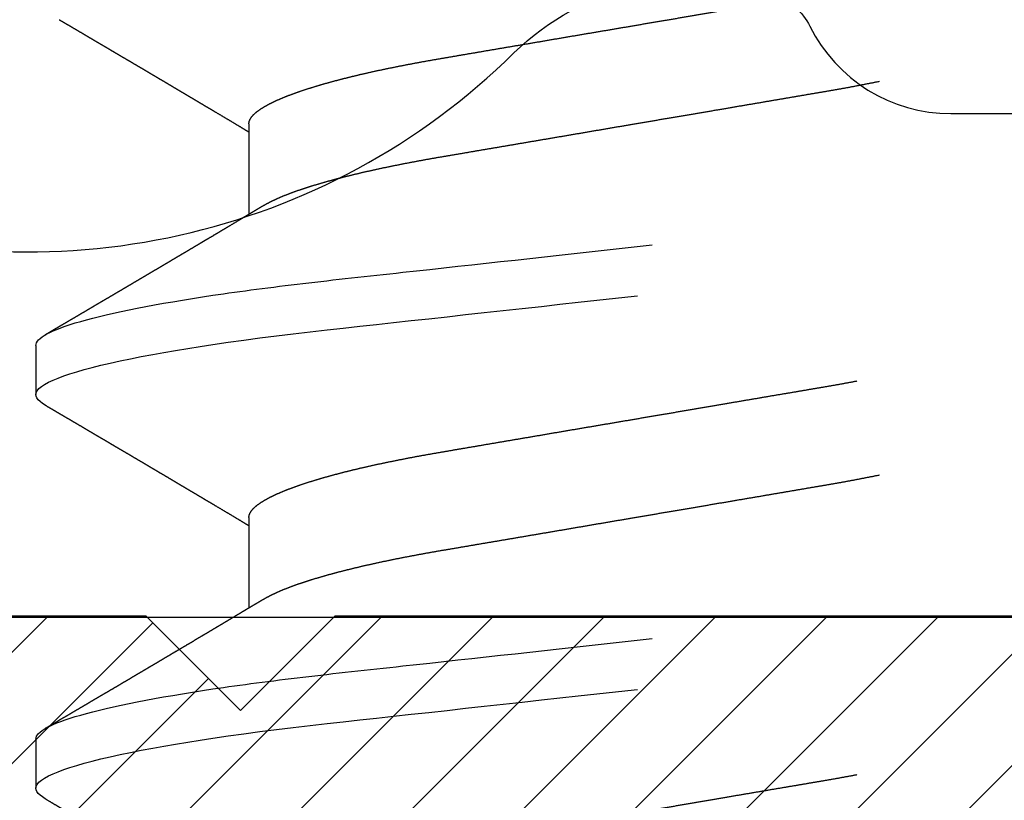
# Model space of a CAD drawing. Units: inches. Extents: x 0 to 228, y -11 to 43.
# Drawn here: x 4 to 4, y 11 to 11 of the extents above; entities that cross this region are included whole.
import ezdxf
from ezdxf import colors
from ezdxf.entities.mleader import LeaderData, LeaderLine
from ezdxf.math import Vec2, Vec3

# ---------------------------------------------------------------- set-up
doc = ezdxf.new("R2010")
doc.units = ezdxf.units.IN
doc.header["$LTSCALE"] = 0.5
doc.header["$MEASUREMENT"] = 0
doc.linetypes.add('HIDDEN2', pattern=[0.1875, 0.125, -0.0625])
for name, color, linetype in [('Arcadia-Hidden', 1, 'HIDDEN2'), ('Arcadia-Profile', 6, 'Continuous'), ('Arcadia-Shade', 8, 'Continuous'), ('Arcadia-Text', 3, 'Continuous'), ('Arcadia-Title', 1, 'Continuous')]:
    doc.layers.add(name, color=color, linetype=linetype)
doc.styles.get("Standard").update_dxf_attribs({"font": 'ARIALN.TTF'})

# ---------------------------------------------------------------- blocks, each defined once
blk = doc.blocks.new('TH476')
at = {"layer": 'Arcadia-Profile'}
blk.add_lwpolyline([(4.82972, 14.95942), (4.33479, 14.95942, 0.383284), (4.30993, 14.93708, -0.627408), (4.2421, 14.91283, 0.050397), (4.22486, 14.92668, -0.177444), (4.21453, 14.94044, 0.23902), (4.20829, 14.94698, 0.171573), (4.12162, 14.94698, 0.23902), (4.11538, 14.94044, -0.177444), (4.10506, 14.92668, 1.106144), (4.2421, 14.75601, -0.286771), (4.28349, 14.76521, -0.194605), (4.28911, 14.76024, 0.284485), (4.31149, 14.74638), (4.43094, 14.74638, -0.414214), (4.45594, 14.72138), (4.45594, 14.69138, -0.414214), (4.43094, 14.66638), (4.06241, 14.66638, -0.131729), (4.04991, 14.66974, -0.40276), (3.97684, 14.92277, 0.564436), (3.95472, 14.95942), (3.62095, 14.95942, 0.414214), (3.59595, 14.93442)], format="xyb", dxfattribs=at)
blk = doc.blocks.new('#10 PHMS')
for p, q in [((0.10547, 0.095), (0.09766, 0.095)), ((0.16797, 0.095), (0.16016, 0.095)), ((0.14062, 0.06117), (0.12627, 0.06117)), ((0.20312, 0.06117), (0.18877, 0.06117))]:
    blk.add_line(p, q)
at = {"flags": 128}
for points in [[(0.09599, 0.09352), (0.09627, 0.09396), (0.09656, 0.09434), (0.09684, 0.09463), (0.09712, 0.09484), (0.09739, 0.09496), (0.09766, 0.095), (0.09796, 0.09495), (0.09828, 0.09478), (0.0986, 0.09451), (0.09893, 0.09411), (0.09927, 0.09361), (0.09962, 0.09298), (0.09997, 0.09224), (0.10029, 0.09145), (0.10062, 0.09057), (0.10096, 0.08958), (0.10129, 0.0885), (0.10163, 0.08732), (0.10197, 0.08604), (0.10232, 0.08466), (0.10266, 0.08319), (0.103, 0.08163), (0.10335, 0.07999), (0.10369, 0.07825), (0.10403, 0.07644), (0.10435, 0.07465), (0.10467, 0.0728), (0.10498, 0.07088), (0.1053, 0.0689), (0.10561, 0.06687), (0.10596, 0.06445), (0.10631, 0.06196), (0.10665, 0.05941), (0.10698, 0.0568), (0.10731, 0.05415), (0.10763, 0.05145), (0.10794, 0.04871), (0.10822, 0.04617), (0.1085, 0.04357), (0.1088, 0.04091), (0.10909, 0.03819), (0.1094, 0.03541), (0.10971, 0.03258), (0.11002, 0.0297), (0.11035, 0.02677), (0.11067, 0.02381), (0.111, 0.0208), (0.11133, 0.01776), (0.11167, 0.0147), (0.11199, 0.01178), (0.11231, 0.00885), (0.11263, 0.00591), (0.11296, 0.00296), (0.11328, 0), (0.11366, -0.00342), (0.11403, -0.00683), (0.1144, -0.01023), (0.11477, -0.01361), (0.11514, -0.01697), (0.11551, -0.02029), (0.11587, -0.02357), (0.11619, -0.02654), (0.11651, -0.02947), (0.11683, -0.03236), (0.11714, -0.03519), (0.11745, -0.03798), (0.11774, -0.0407), (0.11804, -0.04337), (0.11832, -0.04597), (0.1186, -0.04852), (0.11889, -0.05103), (0.11918, -0.05351), (0.11948, -0.05595), (0.11976, -0.05822), (0.12005, -0.06045), (0.12035, -0.06264), (0.12065, -0.06478), (0.12096, -0.06687), (0.12131, -0.06922), (0.12168, -0.07149), (0.12204, -0.07368), (0.12241, -0.07578), (0.12278, -0.07779), (0.12316, -0.0797), (0.12353, -0.08151), (0.12388, -0.08307), (0.12422, -0.08455), (0.12456, -0.08593), (0.1249, -0.08722), (0.12524, -0.08841), (0.12558, -0.0895), (0.12591, -0.09049), (0.12624, -0.09139), (0.12657, -0.09218), (0.12689, -0.09288), (0.12721, -0.09347), (0.12752, -0.09396), (0.12781, -0.09434), (0.12809, -0.09463), (0.12837, -0.09484), (0.12864, -0.09496), (0.12891, -0.095), (0.12891, -0.095)], [(0.15849, 0.09352), (0.15877, 0.09396), (0.15906, 0.09434), (0.15934, 0.09463), (0.15962, 0.09484), (0.15989, 0.09496), (0.16016, 0.095), (0.16046, 0.09495), (0.16078, 0.09478), (0.1611, 0.09451), (0.16143, 0.09411), (0.16177, 0.09361), (0.16212, 0.09298), (0.16247, 0.09224), (0.16279, 0.09145), (0.16312, 0.09057), (0.16346, 0.08958), (0.16379, 0.0885), (0.16413, 0.08732), (0.16447, 0.08604), (0.16482, 0.08466), (0.16516, 0.08319), (0.1655, 0.08163), (0.16585, 0.07999), (0.16619, 0.07825), (0.16653, 0.07644), (0.16685, 0.07465), (0.16717, 0.0728), (0.16748, 0.07088), (0.1678, 0.0689), (0.16811, 0.06687), (0.16846, 0.06445), (0.16881, 0.06196), (0.16915, 0.05941), (0.16948, 0.0568), (0.16981, 0.05415), (0.17013, 0.05145), (0.17044, 0.04871), (0.17072, 0.04617), (0.171, 0.04357), (0.1713, 0.04091), (0.17159, 0.03819), (0.1719, 0.03541), (0.17221, 0.03258), (0.17252, 0.0297), (0.17285, 0.02677), (0.17317, 0.02381), (0.1735, 0.0208), (0.17383, 0.01776), (0.17417, 0.0147), (0.17449, 0.01178), (0.17481, 0.00885), (0.17513, 0.00591), (0.17546, 0.00296), (0.17578, 0), (0.17616, -0.00342), (0.17653, -0.00683), (0.1769, -0.01023), (0.17727, -0.01361), (0.17764, -0.01697), (0.17801, -0.02029), (0.17837, -0.02357), (0.17869, -0.02654), (0.17901, -0.02947), (0.17933, -0.03236), (0.17964, -0.03519), (0.17995, -0.03798), (0.18024, -0.0407), (0.18054, -0.04337), (0.18082, -0.04597), (0.1811, -0.04852), (0.18139, -0.05103), (0.18168, -0.05351), (0.18198, -0.05595), (0.18226, -0.05822), (0.18255, -0.06045), (0.18285, -0.06264), (0.18315, -0.06478), (0.18346, -0.06687), (0.18381, -0.06922), (0.18418, -0.07149), (0.18454, -0.07368), (0.18491, -0.07578), (0.18528, -0.07779), (0.18566, -0.0797), (0.18603, -0.08151), (0.18638, -0.08307), (0.18672, -0.08455), (0.18706, -0.08593), (0.1874, -0.08722), (0.18774, -0.08841), (0.18808, -0.0895), (0.18841, -0.09049), (0.18874, -0.09139), (0.18907, -0.09218), (0.18939, -0.09288), (0.18971, -0.09347), (0.19002, -0.09396), (0.19031, -0.09434), (0.19059, -0.09463), (0.19087, -0.09484), (0.19114, -0.09496), (0.19141, -0.095), (0.19141, -0.095)]]:
    blk.add_lwpolyline(points, dxfattribs=at)
for points, knots in [([(0.10547, 0.095), (0.1066, 0.095), (0.10791, 0.09269), (0.11066, 0.08306), (0.1121, 0.07575), (0.11408, 0.06243), (0.11471, 0.05761), (0.1159, 0.04756), (0.11645, 0.04234), (0.11831, 0.02542), (0.1197, 0.01273), (0.12249, -0.01273), (0.12388, -0.02542), (0.12574, -0.04234), (0.12629, -0.04756), (0.12747, -0.05761), (0.12811, -0.06243), (0.13009, -0.07575), (0.13152, -0.08306), (0.13428, -0.09269), (0.13559, -0.095), (0.13672, -0.095)], [0, 0, 0, 0, 0.125, 0.125, 0.25, 0.25, 0.3125, 0.3125, 0.375, 0.375, 0.5, 0.5, 0.625, 0.625, 0.6875, 0.6875, 0.75, 0.75, 0.875, 0.875, 1, 1, 1, 1]), ([(0.16797, 0.095), (0.1691, 0.095), (0.17041, 0.09269), (0.17316, 0.08306), (0.1746, 0.07575), (0.17658, 0.06243), (0.17721, 0.05761), (0.1784, 0.04756), (0.17895, 0.04234), (0.18081, 0.02542), (0.1822, 0.01273), (0.18499, -0.01273), (0.18638, -0.02542), (0.18824, -0.04234), (0.18879, -0.04756), (0.18997, -0.05761), (0.19061, -0.06243), (0.19259, -0.07575), (0.19402, -0.08306), (0.19678, -0.09269), (0.19809, -0.095), (0.19922, -0.095)], [0, 0, 0, 0, 0.125, 0.125, 0.25, 0.25, 0.3125, 0.3125, 0.375, 0.375, 0.5, 0.5, 0.625, 0.625, 0.6875, 0.6875, 0.75, 0.75, 0.875, 0.875, 1, 1, 1, 1]), ([(0.09599, 0.09352), (0.09579, 0.09317), (0.0954, 0.09252), (0.09485, 0.09159), (0.09437, 0.09076), (0.09395, 0.09004), (0.09359, 0.08944), (0.09331, 0.08896), (0.09311, 0.08861), (0.09296, 0.08837), (0.09285, 0.08818), (0.09273, 0.08798), (0.09258, 0.08772), (0.09238, 0.08737), (0.09213, 0.08695), (0.09185, 0.08647), (0.09125, 0.08545), (0.09064, 0.08441), (0.09003, 0.08338), (0.08974, 0.08289), (0.08948, 0.08244), (0.08924, 0.08204), (0.08904, 0.08169), (0.08884, 0.08136), (0.08861, 0.08097), (0.08833, 0.0805), (0.08801, 0.07995), (0.08766, 0.07936), (0.08731, 0.07876), (0.08695, 0.07816), (0.08657, 0.07752), (0.08618, 0.07686), (0.0858, 0.0762), (0.08545, 0.07561), (0.08512, 0.07507), (0.08479, 0.07451), (0.08444, 0.0739), (0.08405, 0.07326), (0.0837, 0.07266), (0.08337, 0.0721), (0.08304, 0.07156), (0.08269, 0.07096), (0.08235, 0.07039), (0.08204, 0.06987), (0.08179, 0.06945), (0.08158, 0.06909), (0.08139, 0.06877), (0.08121, 0.06846), (0.081, 0.06812), (0.08075, 0.0677), (0.08048, 0.06724), (0.0802, 0.06677), (0.07986, 0.0662), (0.07947, 0.06554), (0.07903, 0.06481), (0.07861, 0.0641), (0.07817, 0.06337), (0.07779, 0.06274), (0.07747, 0.06219), (0.07721, 0.06176), (0.07701, 0.06142), (0.07689, 0.06122), (0.07686, 0.06117)], [0, 0, 0, 0, 0.032056, 0.060793, 0.086214, 0.10832, 0.127114, 0.142598, 0.152038, 0.159618, 0.165336, 0.169514, 0.178235, 0.189083, 0.202057, 0.217157, 0.233348, 0.296984, 0.313223, 0.32875, 0.342605, 0.354783, 0.365284, 0.374835, 0.385905, 0.400998, 0.418436, 0.437065, 0.455691, 0.474316, 0.492938, 0.514878, 0.535482, 0.553687, 0.569495, 0.586095, 0.60528, 0.625775, 0.645765, 0.66114, 0.677653, 0.696114, 0.716521, 0.730978, 0.744079, 0.755364, 0.764833, 0.773621, 0.78366, 0.797138, 0.812032, 0.82662, 0.840679, 0.864893, 0.887613, 0.909033, 0.931069, 0.9549, 0.968381, 0.981805, 0.995184, 1, 1, 1, 1]), ([(0.12768, 0.05881), (0.12753, 0.05906), (0.12726, 0.05951), (0.12688, 0.06015), (0.12656, 0.06068), (0.12631, 0.0611), (0.12612, 0.06142), (0.12598, 0.06165), (0.12587, 0.06184), (0.12574, 0.06205), (0.12558, 0.06233), (0.12538, 0.06265), (0.12512, 0.0631), (0.12481, 0.06361), (0.12448, 0.06417), (0.12418, 0.06466), (0.12393, 0.06509), (0.12369, 0.06548), (0.12347, 0.06585), (0.12326, 0.0662), (0.12306, 0.06654), (0.12284, 0.06691), (0.12258, 0.06734), (0.12229, 0.06783), (0.12198, 0.06835), (0.12161, 0.06899), (0.12117, 0.06972), (0.12068, 0.07055), (0.12022, 0.07133), (0.11979, 0.07205), (0.11944, 0.07264), (0.11916, 0.07312), (0.11892, 0.07352), (0.11867, 0.07393), (0.11842, 0.07436), (0.11813, 0.07484), (0.11785, 0.07532), (0.11757, 0.07579), (0.1173, 0.07624), (0.11701, 0.07674), (0.11671, 0.07725), (0.11641, 0.07775), (0.11615, 0.0782), (0.11594, 0.07855), (0.11579, 0.07881), (0.11567, 0.07901), (0.11556, 0.07919), (0.11542, 0.07943), (0.11525, 0.07972), (0.11498, 0.08018), (0.11464, 0.08076), (0.11419, 0.08152), (0.11374, 0.08228), (0.11328, 0.08306), (0.11287, 0.08376), (0.11251, 0.08438), (0.11218, 0.08493), (0.1119, 0.08541), (0.11165, 0.08584), (0.11139, 0.08628), (0.11111, 0.08675), (0.1108, 0.08728), (0.11045, 0.08788), (0.11007, 0.08852), (0.10968, 0.08918), (0.10927, 0.08988), (0.10881, 0.09067), (0.1083, 0.09154), (0.10773, 0.0925), (0.10734, 0.09317), (0.10714, 0.09352)], [0, 0, 0, 0, 0.021377, 0.039724, 0.055036, 0.067311, 0.076544, 0.082735, 0.08708, 0.093119, 0.10099, 0.110692, 0.121482, 0.139381, 0.155398, 0.169531, 0.181778, 0.192576, 0.203677, 0.213779, 0.222919, 0.233185, 0.24579, 0.260451, 0.27551, 0.290701, 0.315282, 0.339361, 0.361913, 0.382833, 0.40151, 0.412839, 0.424412, 0.436265, 0.448398, 0.461832, 0.477562, 0.489576, 0.502654, 0.516796, 0.532003, 0.547217, 0.560024, 0.57033, 0.578131, 0.582265, 0.587377, 0.59415, 0.602583, 0.612677, 0.633516, 0.653116, 0.677658, 0.699929, 0.719927, 0.737767, 0.753609, 0.767454, 0.779299, 0.790869, 0.80501, 0.819891, 0.837102, 0.856819, 0.874471, 0.894604, 0.917221, 0.942326, 0.969918, 1, 1, 1, 1]), ([(0.15849, 0.09352), (0.15834, 0.09327), (0.15806, 0.0928), (0.15768, 0.09214), (0.15735, 0.09158), (0.15706, 0.09109), (0.15681, 0.09065), (0.15656, 0.09024), (0.1563, 0.08979), (0.156, 0.08929), (0.15566, 0.08871), (0.15529, 0.08807), (0.15495, 0.08749), (0.15466, 0.087), (0.15445, 0.08665), (0.15427, 0.08634), (0.15411, 0.08606), (0.15394, 0.08577), (0.15374, 0.08544), (0.15353, 0.08508), (0.1533, 0.08469), (0.15306, 0.08427), (0.15282, 0.08387), (0.15259, 0.08349), (0.15238, 0.08313), (0.15215, 0.08274), (0.15191, 0.08233), (0.15168, 0.08193), (0.15147, 0.08159), (0.15131, 0.08132), (0.15118, 0.08108), (0.15103, 0.08084), (0.15086, 0.08054), (0.15065, 0.08018), (0.1504, 0.07977), (0.15015, 0.07934), (0.14989, 0.0789), (0.14963, 0.07846), (0.14938, 0.07803), (0.14914, 0.07762), (0.14893, 0.07728), (0.14877, 0.07701), (0.14866, 0.07681), (0.14854, 0.07662), (0.14842, 0.07641), (0.14824, 0.0761), (0.14799, 0.07569), (0.1477, 0.0752), (0.1474, 0.07468), (0.1471, 0.07417), (0.1468, 0.07368), (0.14653, 0.07322), (0.1463, 0.07284), (0.14612, 0.07253), (0.14597, 0.07227), (0.1458, 0.07199), (0.14561, 0.07166), (0.14538, 0.07128), (0.14515, 0.07089), (0.14491, 0.07049), (0.14467, 0.07008), (0.14442, 0.06966), (0.14417, 0.06923), (0.14393, 0.06883), (0.14372, 0.06849), (0.14353, 0.06817), (0.14333, 0.06783), (0.14308, 0.06741), (0.14281, 0.06695), (0.14239, 0.06625), (0.14187, 0.06537), (0.14124, 0.06431), (0.14064, 0.06331), (0.14016, 0.06252), (0.13979, 0.0619), (0.13956, 0.06151), (0.13941, 0.06126), (0.13936, 0.06117)], [0, 0, 0, 0, 0.023335, 0.043639, 0.060913, 0.075296, 0.088616, 0.101446, 0.113786, 0.130151, 0.14787, 0.167498, 0.188882, 0.201869, 0.212749, 0.221554, 0.23001, 0.239104, 0.248619, 0.260215, 0.272224, 0.284759, 0.299093, 0.309337, 0.320454, 0.332442, 0.345302, 0.358375, 0.369193, 0.377519, 0.383384, 0.3907, 0.399938, 0.411097, 0.424165, 0.437895, 0.451476, 0.464906, 0.478187, 0.491301, 0.502833, 0.510155, 0.515948, 0.521324, 0.527938, 0.535803, 0.549665, 0.565807, 0.581887, 0.597553, 0.612806, 0.627577, 0.64003, 0.648684, 0.655811, 0.664386, 0.674569, 0.68636, 0.699391, 0.711227, 0.723676, 0.736739, 0.750415, 0.763538, 0.774168, 0.782279, 0.792933, 0.805928, 0.820822, 0.83596, 0.870554, 0.9032, 0.934095, 0.963924, 0.976927, 0.991315, 1, 1, 1, 1]), ([(0.19018, 0.05881), (0.19009, 0.05896), (0.18993, 0.05924), (0.1897, 0.05961), (0.18952, 0.05991), (0.18937, 0.06017), (0.18921, 0.06042), (0.18901, 0.06076), (0.18877, 0.06116), (0.1885, 0.06162), (0.18811, 0.06227), (0.18759, 0.06314), (0.18702, 0.0641), (0.18651, 0.06494), (0.18608, 0.06567), (0.18564, 0.0664), (0.18521, 0.06712), (0.18483, 0.06777), (0.18454, 0.06826), (0.18432, 0.06863), (0.18412, 0.06896), (0.18391, 0.06932), (0.18368, 0.0697), (0.18346, 0.07007), (0.18325, 0.07042), (0.18305, 0.07076), (0.18284, 0.07111), (0.18264, 0.07146), (0.18244, 0.0718), (0.18226, 0.07209), (0.18211, 0.07234), (0.18197, 0.07259), (0.1818, 0.07287), (0.18159, 0.07322), (0.18136, 0.07362), (0.18111, 0.07404), (0.18085, 0.07447), (0.18059, 0.07491), (0.18033, 0.07535), (0.18008, 0.07577), (0.17987, 0.07614), (0.17969, 0.07644), (0.17955, 0.07668), (0.17941, 0.07691), (0.17926, 0.07716), (0.17906, 0.07751), (0.1788, 0.07795), (0.1785, 0.07846), (0.17822, 0.07893), (0.17796, 0.07937), (0.17772, 0.07977), (0.1775, 0.08014), (0.1773, 0.08048), (0.17713, 0.08077), (0.17699, 0.08101), (0.17685, 0.08124), (0.17668, 0.08153), (0.17646, 0.08191), (0.17621, 0.08234), (0.17589, 0.08287), (0.17556, 0.08344), (0.17524, 0.08399), (0.17496, 0.08446), (0.17472, 0.08486), (0.1745, 0.08525), (0.17429, 0.0856), (0.1741, 0.08592), (0.17393, 0.0862), (0.17376, 0.08649), (0.17357, 0.08682), (0.17334, 0.0872), (0.17304, 0.08772), (0.17269, 0.08832), (0.17231, 0.08896), (0.172, 0.08949), (0.17174, 0.08993), (0.17151, 0.09032), (0.17127, 0.09073), (0.17102, 0.09115), (0.17074, 0.09163), (0.17042, 0.09218), (0.17005, 0.09282), (0.16978, 0.09328), (0.16964, 0.09352)], [0, 0, 0, 0, 0.013152, 0.023946, 0.03238, 0.039145, 0.046415, 0.054348, 0.068123, 0.081674, 0.093916, 0.124777, 0.156911, 0.176823, 0.197867, 0.219408, 0.240764, 0.260195, 0.275254, 0.282946, 0.292435, 0.303545, 0.31462, 0.325258, 0.335457, 0.345219, 0.354543, 0.365563, 0.375331, 0.383768, 0.390872, 0.397126, 0.405168, 0.415397, 0.427272, 0.439491, 0.451998, 0.464563, 0.477405, 0.489955, 0.500756, 0.509113, 0.515915, 0.521581, 0.528702, 0.537723, 0.551919, 0.5666, 0.581478, 0.592998, 0.604633, 0.61579, 0.625483, 0.633697, 0.64043, 0.646198, 0.65419, 0.665093, 0.67865, 0.691987, 0.710887, 0.727269, 0.73977, 0.75118, 0.762205, 0.772845, 0.781551, 0.789727, 0.797465, 0.806628, 0.817755, 0.8308, 0.851153, 0.869555, 0.886017, 0.896784, 0.907976, 0.919594, 0.931636, 0.944818, 0.960585, 0.978978, 1, 1, 1, 1]), ([(0.21968, 0.09129), (0.21964, 0.09122), (0.21951, 0.09101), (0.21931, 0.09065), (0.21906, 0.09024), (0.2188, 0.08979), (0.2185, 0.08929), (0.21816, 0.08871), (0.21779, 0.08807), (0.21745, 0.08749), (0.21716, 0.087), (0.21695, 0.08665), (0.21677, 0.08634), (0.21661, 0.08606), (0.21644, 0.08577), (0.21624, 0.08544), (0.21603, 0.08508), (0.2158, 0.08469), (0.21556, 0.08427), (0.21532, 0.08387), (0.21509, 0.08349), (0.21488, 0.08313), (0.21465, 0.08274), (0.21441, 0.08233), (0.21418, 0.08193), (0.21397, 0.08159), (0.21381, 0.08132), (0.21368, 0.08108), (0.21353, 0.08084), (0.21336, 0.08054), (0.21315, 0.08018), (0.2129, 0.07977), (0.21265, 0.07934), (0.21239, 0.0789), (0.21213, 0.07846), (0.21188, 0.07803), (0.21164, 0.07762), (0.21143, 0.07728), (0.21127, 0.07701), (0.21116, 0.07681), (0.21104, 0.07662), (0.21092, 0.07641), (0.21074, 0.0761), (0.21049, 0.07569), (0.2102, 0.0752), (0.2099, 0.07468), (0.2096, 0.07417), (0.2093, 0.07368), (0.20903, 0.07322), (0.2088, 0.07284), (0.20862, 0.07253), (0.20847, 0.07227), (0.2083, 0.07199), (0.20811, 0.07166), (0.20788, 0.07128), (0.20765, 0.07089), (0.20741, 0.07049), (0.20717, 0.07008), (0.20692, 0.06966), (0.20667, 0.06923), (0.20643, 0.06883), (0.20622, 0.06849), (0.20603, 0.06817), (0.20583, 0.06783), (0.20558, 0.06741), (0.20531, 0.06695), (0.20489, 0.06625), (0.20437, 0.06537), (0.20374, 0.06431), (0.20314, 0.06331), (0.20266, 0.06252), (0.20229, 0.0619), (0.20206, 0.06151), (0.20191, 0.06126), (0.20186, 0.06117)], [0, 0, 0, 0, 0.006939, 0.021244, 0.035022, 0.048274, 0.065849, 0.084878, 0.105957, 0.128922, 0.142869, 0.154553, 0.164008, 0.17309, 0.182856, 0.193074, 0.205527, 0.218424, 0.231887, 0.24728, 0.258281, 0.270219, 0.283094, 0.296905, 0.310944, 0.322561, 0.331503, 0.337802, 0.345658, 0.355579, 0.367564, 0.381597, 0.396343, 0.410927, 0.42535, 0.439613, 0.453696, 0.466081, 0.473944, 0.480165, 0.485939, 0.493042, 0.501489, 0.516374, 0.53371, 0.550979, 0.567803, 0.584183, 0.600047, 0.61342, 0.622713, 0.630368, 0.639576, 0.650512, 0.663175, 0.677169, 0.68988, 0.703249, 0.717278, 0.731965, 0.746058, 0.757474, 0.766184, 0.777626, 0.791582, 0.807576, 0.823834, 0.860985, 0.896044, 0.929223, 0.961258, 0.975221, 0.990673, 1, 1, 1, 1]), ([(0.07813, 0.06117), (0.07824, 0.06116), (0.07848, 0.06114), (0.07886, 0.06099), (0.07924, 0.06075), (0.07963, 0.06041), (0.08003, 0.05996), (0.08043, 0.05942), (0.08083, 0.05879), (0.08122, 0.05808), (0.08163, 0.05728), (0.08203, 0.05639), (0.08244, 0.05541), (0.08285, 0.05434), (0.08327, 0.05319), (0.08368, 0.05195), (0.08409, 0.05063), (0.0845, 0.04924), (0.0849, 0.04779), (0.0853, 0.04628), (0.08569, 0.0447), (0.08609, 0.04303), (0.08649, 0.04125), (0.08689, 0.03937), (0.08728, 0.03743), (0.08767, 0.03545), (0.08804, 0.03344), (0.0884, 0.03142), (0.08874, 0.0294), (0.08909, 0.02738), (0.08944, 0.0253), (0.08981, 0.02316), (0.09018, 0.02098), (0.09056, 0.01875), (0.09094, 0.01648), (0.09134, 0.01417), (0.09174, 0.01183), (0.09214, 0.00948), (0.09254, 0.00712), (0.09294, 0.00475), (0.09334, 0.00238), (0.09376, -0.00006), (0.09419, -0.00257), (0.09462, -0.00513), (0.09506, -0.00768), (0.09549, -0.01021), (0.09591, -0.01271), (0.09633, -0.01513), (0.09673, -0.01747), (0.09711, -0.01973), (0.09749, -0.02194), (0.09785, -0.0241), (0.09821, -0.02621), (0.09856, -0.02826), (0.0989, -0.03027), (0.09924, -0.03223), (0.09959, -0.03415), (0.09994, -0.03603), (0.1003, -0.03786), (0.10067, -0.03965), (0.10104, -0.04138), (0.10144, -0.04312), (0.10184, -0.04483), (0.10227, -0.04652), (0.1027, -0.04814), (0.10313, -0.04968), (0.10356, -0.05113), (0.10399, -0.05247), (0.10441, -0.0537), (0.10483, -0.05482), (0.10524, -0.05585), (0.10564, -0.05679), (0.10605, -0.05764), (0.1064, -0.05831), (0.10661, -0.05867), (0.10669, -0.0588)], [0, 0, 0, 0, 0.013733, 0.027608, 0.041614, 0.055742, 0.069982, 0.084322, 0.097924, 0.111595, 0.125323, 0.139098, 0.15291, 0.166746, 0.180596, 0.194447, 0.208289, 0.22211, 0.235652, 0.249153, 0.262602, 0.275989, 0.290364, 0.304643, 0.318814, 0.332868, 0.346793, 0.360581, 0.373494, 0.386516, 0.399658, 0.412914, 0.426275, 0.439731, 0.453274, 0.466893, 0.480578, 0.494319, 0.507857, 0.521428, 0.535021, 0.548624, 0.563314, 0.57799, 0.592638, 0.607246, 0.621801, 0.636288, 0.649875, 0.663381, 0.676797, 0.690114, 0.703321, 0.716412, 0.729378, 0.742305, 0.755355, 0.768525, 0.781569, 0.794711, 0.807944, 0.821259, 0.835718, 0.850248, 0.864837, 0.879472, 0.89414, 0.908826, 0.922678, 0.936523, 0.95035, 0.964147, 0.977903, 0.991608, 1, 1, 1, 1]), ([(0.14062, 0.06117), (0.14074, 0.06116), (0.14098, 0.06114), (0.14136, 0.06099), (0.14174, 0.06075), (0.14213, 0.06041), (0.14253, 0.05996), (0.14293, 0.05942), (0.14333, 0.05879), (0.14372, 0.05808), (0.14413, 0.05728), (0.14453, 0.05639), (0.14494, 0.05541), (0.14535, 0.05434), (0.14577, 0.05319), (0.14618, 0.05195), (0.14659, 0.05063), (0.147, 0.04924), (0.1474, 0.04779), (0.1478, 0.04628), (0.14819, 0.0447), (0.14859, 0.04303), (0.14899, 0.04125), (0.14939, 0.03937), (0.14978, 0.03743), (0.15017, 0.03545), (0.15054, 0.03344), (0.1509, 0.03142), (0.15124, 0.0294), (0.15159, 0.02738), (0.15194, 0.0253), (0.15231, 0.02316), (0.15268, 0.02098), (0.15306, 0.01875), (0.15344, 0.01648), (0.15384, 0.01417), (0.15424, 0.01183), (0.15464, 0.00948), (0.15504, 0.00712), (0.15544, 0.00475), (0.15584, 0.00238), (0.15626, -0.00006), (0.15669, -0.00257), (0.15712, -0.00513), (0.15756, -0.00768), (0.15799, -0.01021), (0.15841, -0.01271), (0.15883, -0.01513), (0.15923, -0.01747), (0.15961, -0.01973), (0.15999, -0.02194), (0.16035, -0.0241), (0.16071, -0.02621), (0.16106, -0.02826), (0.1614, -0.03027), (0.16174, -0.03223), (0.16209, -0.03415), (0.16244, -0.03603), (0.1628, -0.03786), (0.16317, -0.03965), (0.16354, -0.04138), (0.16394, -0.04312), (0.16434, -0.04483), (0.16477, -0.04652), (0.1652, -0.04814), (0.16563, -0.04968), (0.16606, -0.05113), (0.16649, -0.05247), (0.16691, -0.0537), (0.16733, -0.05482), (0.16774, -0.05585), (0.16814, -0.05679), (0.16855, -0.05764), (0.1689, -0.05831), (0.16911, -0.05867), (0.16919, -0.0588)], [0, 0, 0, 0, 0.013733, 0.027608, 0.041614, 0.055743, 0.069983, 0.084323, 0.097925, 0.111595, 0.125324, 0.139099, 0.152911, 0.166747, 0.180597, 0.194448, 0.20829, 0.222111, 0.235654, 0.249155, 0.262603, 0.27599, 0.290365, 0.304644, 0.318816, 0.33287, 0.346795, 0.360583, 0.373496, 0.386517, 0.39966, 0.412916, 0.426277, 0.439734, 0.453276, 0.466896, 0.480581, 0.494321, 0.50786, 0.521431, 0.535023, 0.548627, 0.563317, 0.577993, 0.592641, 0.60725, 0.621804, 0.636291, 0.649878, 0.663385, 0.676801, 0.690117, 0.703325, 0.716416, 0.729382, 0.742308, 0.755359, 0.768529, 0.781573, 0.794715, 0.807948, 0.821263, 0.835722, 0.850253, 0.864842, 0.879477, 0.894144, 0.90883, 0.922682, 0.936528, 0.950355, 0.964152, 0.977908, 0.991613, 1, 1, 1, 1]), ([(0.20312, 0.06117), (0.20324, 0.06116), (0.20348, 0.06114), (0.20386, 0.06099), (0.20424, 0.06075), (0.20463, 0.06041), (0.20503, 0.05996), (0.20543, 0.05942), (0.20583, 0.05879), (0.20622, 0.05808), (0.20663, 0.05728), (0.20703, 0.05639), (0.20744, 0.05541), (0.20785, 0.05434), (0.20827, 0.05319), (0.20868, 0.05195), (0.20909, 0.05063), (0.2095, 0.04924), (0.2099, 0.04779), (0.2103, 0.04628), (0.21069, 0.0447), (0.21109, 0.04303), (0.21149, 0.04125), (0.21189, 0.03937), (0.21228, 0.03743), (0.21267, 0.03545), (0.21304, 0.03344), (0.2134, 0.03142), (0.21374, 0.0294), (0.21409, 0.02738), (0.21444, 0.0253), (0.21481, 0.02316), (0.21518, 0.02098), (0.21556, 0.01875), (0.21594, 0.01648), (0.21634, 0.01417), (0.21674, 0.01183), (0.21714, 0.00948), (0.21754, 0.00712), (0.21794, 0.00475), (0.21834, 0.00238), (0.21876, -0.00006), (0.21919, -0.00257), (0.21962, -0.00513), (0.22006, -0.00768), (0.22049, -0.01021), (0.22091, -0.01271), (0.22133, -0.01513), (0.22173, -0.01747), (0.22211, -0.01973), (0.22249, -0.02194), (0.22285, -0.0241), (0.22321, -0.02621), (0.22356, -0.02826), (0.2239, -0.03027), (0.22424, -0.03223), (0.22459, -0.03415), (0.22494, -0.03603), (0.2253, -0.03786), (0.22567, -0.03965), (0.22604, -0.04138), (0.22643, -0.04312), (0.22684, -0.04483), (0.22727, -0.04652), (0.2277, -0.04814), (0.22813, -0.04968), (0.22856, -0.05113), (0.22899, -0.05247), (0.22941, -0.0537), (0.22983, -0.05482), (0.23024, -0.05585), (0.23064, -0.05679), (0.23105, -0.05764), (0.2314, -0.05831), (0.23161, -0.05867), (0.23169, -0.0588)], [0, 0, 0, 0, 0.013733, 0.027608, 0.041614, 0.055743, 0.069983, 0.084323, 0.097925, 0.111595, 0.125324, 0.139099, 0.152911, 0.166747, 0.180597, 0.194448, 0.20829, 0.222111, 0.235654, 0.249155, 0.262603, 0.27599, 0.290365, 0.304644, 0.318816, 0.33287, 0.346795, 0.360583, 0.373496, 0.386517, 0.39966, 0.412916, 0.426277, 0.439734, 0.453276, 0.466896, 0.480581, 0.494321, 0.50786, 0.521431, 0.535023, 0.548627, 0.563317, 0.577993, 0.592641, 0.607249, 0.621804, 0.636291, 0.649878, 0.663385, 0.676801, 0.690117, 0.703325, 0.716416, 0.729382, 0.742308, 0.755359, 0.768529, 0.781572, 0.794715, 0.807948, 0.821263, 0.835722, 0.850253, 0.864842, 0.879477, 0.894144, 0.90883, 0.922682, 0.936528, 0.950355, 0.964152, 0.977908, 0.991613, 1, 1, 1, 1]), ([(0.12768, 0.05881), (0.12769, 0.0588), (0.12783, 0.05858), (0.1281, 0.05808), (0.1285, 0.05729), (0.12891, 0.05639), (0.12932, 0.05541), (0.12973, 0.05434), (0.13014, 0.05319), (0.13055, 0.05195), (0.13096, 0.05063), (0.13137, 0.04924), (0.13177, 0.04779), (0.13217, 0.04628), (0.13256, 0.0447), (0.13296, 0.04303), (0.13336, 0.04125), (0.13376, 0.03937), (0.13416, 0.03743), (0.13454, 0.03545), (0.13492, 0.03344), (0.13528, 0.03142), (0.13562, 0.0294), (0.13596, 0.02738), (0.13632, 0.0253), (0.13668, 0.02316), (0.13705, 0.02098), (0.13743, 0.01875), (0.13782, 0.01648), (0.13821, 0.01417), (0.13861, 0.01183), (0.13901, 0.00948), (0.13941, 0.00712), (0.13982, 0.00475), (0.14022, 0.00238), (0.14064, -0.00006), (0.14106, -0.00257), (0.1415, -0.00513), (0.14193, -0.00768), (0.14236, -0.01021), (0.14279, -0.01271), (0.1432, -0.01513), (0.1436, -0.01747), (0.14398, -0.01973), (0.14436, -0.02194), (0.14473, -0.0241), (0.14509, -0.02621), (0.14544, -0.02826), (0.14578, -0.03027), (0.14612, -0.03223), (0.14646, -0.03415), (0.14682, -0.03603), (0.14718, -0.03786), (0.14754, -0.03965), (0.14792, -0.04138), (0.14831, -0.04312), (0.14872, -0.04483), (0.14914, -0.04652), (0.14957, -0.04814), (0.15, -0.04968), (0.15044, -0.05113), (0.15087, -0.05247), (0.15129, -0.0537), (0.1517, -0.05482), (0.15211, -0.05585), (0.15252, -0.05679), (0.15292, -0.05764), (0.15332, -0.0584), (0.15372, -0.05907), (0.15411, -0.05965), (0.15449, -0.06013), (0.15486, -0.06052), (0.15522, -0.06081), (0.15558, -0.06102), (0.15592, -0.06115), (0.15614, -0.06116), (0.15625, -0.06117)], [0, 0, 0, 0, 0.000682, 0.0143523, 0.0280806, 0.041856, 0.0556673, 0.0695034, 0.0833529, 0.0972042, 0.111046, 0.1248667, 0.1384093, 0.1519102, 0.165359, 0.1787456, 0.1931203, 0.2073992, 0.2215709, 0.2356245, 0.2495498, 0.2633373, 0.2762507, 0.2892717, 0.3024142, 0.3156701, 0.3290308, 0.3424872, 0.3560299, 0.3696489, 0.3833339, 0.3970743, 0.4106127, 0.4241835, 0.4377759, 0.4513792, 0.4660688, 0.4807447, 0.4953934, 0.5100013, 0.5245554, 0.5390426, 0.5526296, 0.566136, 0.5795519, 0.5928681, 0.6060757, 0.6191663, 0.6321321, 0.6450588, 0.6581091, 0.6712791, 0.6843225, 0.6974651, 0.7106982, 0.7240128, 0.7384715, 0.7530018, 0.7675909, 0.7822258, 0.796893, 0.811579, 0.825431, 0.839276, 0.8531028, 0.8668998, 0.8806561, 0.8943604, 0.9080023, 0.9215712, 0.9350571, 0.9484503, 0.9615053, 0.9744537, 0.9872877, 1, 1, 1, 1]), ([(0.19018, 0.05881), (0.19019, 0.0588), (0.19033, 0.05858), (0.1906, 0.05808), (0.191, 0.05729), (0.19141, 0.05639), (0.19182, 0.05541), (0.19223, 0.05434), (0.19264, 0.05319), (0.19305, 0.05195), (0.19346, 0.05063), (0.19387, 0.04924), (0.19427, 0.04779), (0.19467, 0.04628), (0.19506, 0.0447), (0.19546, 0.04303), (0.19586, 0.04125), (0.19626, 0.03937), (0.19666, 0.03743), (0.19704, 0.03545), (0.19742, 0.03344), (0.19778, 0.03142), (0.19812, 0.0294), (0.19846, 0.02738), (0.19882, 0.0253), (0.19918, 0.02316), (0.19955, 0.02098), (0.19993, 0.01875), (0.20032, 0.01648), (0.20071, 0.01417), (0.20111, 0.01183), (0.20151, 0.00948), (0.20191, 0.00712), (0.20232, 0.00475), (0.20272, 0.00238), (0.20314, -0.00006), (0.20356, -0.00257), (0.204, -0.00513), (0.20443, -0.00768), (0.20486, -0.01021), (0.20529, -0.01271), (0.2057, -0.01513), (0.2061, -0.01747), (0.20648, -0.01973), (0.20686, -0.02194), (0.20723, -0.0241), (0.20759, -0.02621), (0.20794, -0.02826), (0.20828, -0.03027), (0.20862, -0.03223), (0.20896, -0.03415), (0.20932, -0.03603), (0.20968, -0.03786), (0.21004, -0.03965), (0.21042, -0.04138), (0.21081, -0.04312), (0.21122, -0.04483), (0.21164, -0.04652), (0.21207, -0.04814), (0.2125, -0.04968), (0.21294, -0.05113), (0.21337, -0.05247), (0.21379, -0.0537), (0.2142, -0.05482), (0.21461, -0.05585), (0.21502, -0.05679), (0.21542, -0.05764), (0.21582, -0.0584), (0.21622, -0.05907), (0.21661, -0.05965), (0.21699, -0.06013), (0.21736, -0.06052), (0.21772, -0.06081), (0.21808, -0.06102), (0.21842, -0.06115), (0.21864, -0.06116), (0.21875, -0.06117)], [0, 0, 0, 0, 0.000679, 0.01435, 0.028078, 0.041853, 0.055665, 0.069501, 0.08335, 0.097202, 0.111043, 0.124864, 0.138407, 0.151908, 0.165357, 0.178743, 0.193118, 0.207397, 0.221569, 0.235622, 0.249548, 0.263335, 0.276249, 0.28927, 0.302412, 0.315668, 0.329029, 0.342485, 0.356028, 0.369647, 0.383332, 0.397073, 0.410611, 0.424182, 0.437774, 0.451378, 0.466067, 0.480743, 0.495392, 0.51, 0.524554, 0.539041, 0.552628, 0.566135, 0.579551, 0.592867, 0.606075, 0.619165, 0.632131, 0.645058, 0.658108, 0.671278, 0.684322, 0.697464, 0.710697, 0.724012, 0.738471, 0.753001, 0.76759, 0.782225, 0.796892, 0.811579, 0.82543, 0.839276, 0.853102, 0.866899, 0.880656, 0.89436, 0.908002, 0.921571, 0.935057, 0.94845, 0.961505, 0.974454, 0.987288, 1, 1, 1, 1])]:
    blk.add_open_spline(points, degree=3, knots=knots)

msp = doc.modelspace()

# ---------------------------------------------------------------- hatches: boundary and pattern name
at = {"layer": 'Arcadia-Shade', "lineweight": -3}
h = msp.add_hatch(dxfattribs=at)
h.set_pattern_fill('ANSI31', color=256, scale=0.1, style=0)
h.set_pattern_definition([(45, (7.40488, -2.853385), (-0.008838835, 0.008838835), [])])
h.paths.add_polyline_path([(5.49239, 11.18045, 0.267949), (5.38414, 11.24295), (5.33167, 11.24295), (5.33167, 11.18095), (5.08867, 11.18095), (5.07367, 11.16595), (5.05867, 11.18095), (4.21367, 11.18095), (4.19867, 11.16595), (4.18367, 11.18095), (3.94067, 11.18095), (3.94067, 11.24295), (3.81567, 11.24295), (3.81567, 11.18095), (3.77684, 11.18095, 0.377939), (3.65282, 11.07158, 0.031365), (3.62967, 10.70295), (3.62967, 10.52395), (3.83767, 10.52395, 0.905228), (3.843, 10.57741, -0.355274), (3.75473, 10.68453), (3.75473, 10.77075, -0.58482), (3.79271, 10.79211, 0.075681), (3.84272, 10.77127, 1), (3.85962, 10.8392, -2.477081), (3.99189, 10.91557, 1), (4.05917, 10.89624, 0.178705), (4.04997, 11.02058, -0.545763), (4.07272, 11.05595), (4.44962, 11.05595, -0.545763), (4.47237, 11.02058, 0.469117), (4.59272, 10.77127, 1), (4.60962, 10.8392, -2.477081), (4.74189, 10.91557, 1), (4.80917, 10.89624, 0.178705), (4.79997, 11.02058, -0.545763), (4.82272, 11.05595), (5.20605, 11.05595, -0.433814), (5.23099, 11.02929, 0.766215), (5.29494, 11.00741, -2.477081), (5.32147, 10.85699, 1), (5.28029, 10.80038, 0.385146), (5.52041, 10.82603, -0.430792), (5.55673, 10.82705), (5.70387, 10.6799, -0.165133), (5.71577, 10.6691), (5.71713, 10.66665), (5.72075, 10.66303, 0.876976), (5.76952, 10.70045)])

# ---------------------------------------------------------------- linework, layer by layer
at = {"layer": 'Arcadia-Profile'}
msp.add_lwpolyline([(5.05867, 11.18095), (4.21367, 11.18095), (4.19867, 11.16595), (4.18367, 11.18095), (3.94067, 11.18095)], dxfattribs=at)

# ---------------------------------------------------------------- block references
at = {"layer": 'Arcadia-Hidden', "rotation": 90}
msp.add_blockref('#10 PHMS', (4.26117, 11.05595), dxfattribs=at)
at = {"layer": 'Arcadia-Shade', "lineweight": -3}
msp.add_blockref('TH476', (0, -3.48566), dxfattribs=at)

# ---------------------------------------------------------------- leaders
at = {"layer": 'Arcadia-Text', "lineweight": -3}
ml = msp.add_multileader_mtext('Standard', dxfattribs=at)
ml.set_content('\\A1;Setting Block [ 1" x {\\H0.7x;\\S1/4;}" x 4" ]\\PSB_1.000X0.2500X4', color=256)
ml.set_leader_properties()
ml.build(insert=Vec2(0, 0))
ml.multileader.update_dxf_attribs({"dogleg_length": 0.36, "arrow_head_size": 0.24})
ctx = ml.context
ctx.base_point, ctx.char_height, ctx.arrow_head_size, ctx.landing_gap_size, ctx.plane_origin = Vec3(3.45773, 12.46878), 0.18, 0.24, 0.18, Vec3(2.82475, 11.28776)
notes = []
notes.append((ctx, [(0, (1, 1, 0), (2.73773, 12.46878), (1, 0), 0.72, [(0, [(2.53667, 11.11375)], 0, [])])]))
ctx.mtext.insert, ctx.mtext.flow_direction = Vec3(3.63773, 12.5745), 5
at = {"layer": 'Arcadia-Title', "lineweight": -3}
ml = msp.add_multileader_mtext('Standard', dxfattribs=at)
ml.set_content('SHEAR BLOCK\\PINSIDE SET', color=256)
ml.set_leader_properties()
ml.build(insert=Vec2(0, 0))
ml.multileader.update_dxf_attribs({"has_dogleg": 0, "has_text_frame": 1, "dogleg_length": 0.36, "arrow_head_size": 0.12})
ctx = ml.context
ctx.base_point, ctx.char_height, ctx.arrow_head_size, ctx.landing_gap_size, ctx.plane_origin = Vec3(2.76341, 21.26558), 0.25, 0.12, 0.09, Vec3(0.43792, 21.33448)
ctx.text_align_type = 1
notes.append((ctx, [(0, (0, 0, 0), (0, 0), (1, 0), 1, [])]))
ctx.mtext.insert, ctx.mtext.alignment, ctx.mtext.flow_direction = Vec3(3.86517, 21.39271), 2, 5
ml = msp.add_multileader_mtext('Standard', dxfattribs=at)
ml.set_content('COMPENSATING STICK\\POUTSIDE SET', color=256)
ml.set_leader_properties()
ml.build(insert=Vec2(0, 0))
ml.multileader.update_dxf_attribs({"has_dogleg": 0, "has_text_frame": 1, "dogleg_length": 0.36, "arrow_head_size": 0.12})
ctx = ml.context
ctx.base_point, ctx.char_height, ctx.arrow_head_size, ctx.landing_gap_size, ctx.plane_origin = Vec3(9.23344, 21.26558), 0.25, 0.12, 0.09, Vec3(6.90795, 21.33448)
ctx.text_align_type = 1
notes.append((ctx, [(0, (0, 0, 0), (0, 0), (1, 0), 1, [])]))
ctx.mtext.insert, ctx.mtext.alignment, ctx.mtext.flow_direction = Vec3(10.9394, 21.39271), 2, 5
ml = msp.add_multileader_mtext('Standard', dxfattribs=at)
ml.set_content('COMPENSATING STICK\\PINSIDE SET', color=256)
ml.set_leader_properties()
ml.build(insert=Vec2(0, 0))
ml.multileader.update_dxf_attribs({"has_dogleg": 0, "has_text_frame": 1, "dogleg_length": 0.36, "arrow_head_size": 0.12})
ctx = ml.context
ctx.base_point, ctx.char_height, ctx.arrow_head_size, ctx.landing_gap_size, ctx.plane_origin = Vec3(15.71298, 21.24471), 0.25, 0.12, 0.09, Vec3(13.38749, 21.31362)
ctx.text_align_type = 1
notes.append((ctx, [(0, (0, 0, 0), (0, 0), (1, 0), 1, [])]))
ctx.mtext.insert, ctx.mtext.alignment, ctx.mtext.flow_direction = Vec3(17.41894, 21.37185), 2, 5
for ctx, leaders in notes:
    for number, flags, end, landing, length, lines in leaders:
        leader = LeaderData()
        leader.index, (leader.has_last_leader_line, leader.has_dogleg_vector, leader.attachment_direction) = number, flags
        leader.last_leader_point, leader.dogleg_vector, leader.dogleg_length = Vec3(end), Vec3(landing), length
        for number, points, colour, breaks in lines:
            line = LeaderLine()
            line.index, line.vertices, line.color, line.breaks = number, Vec3.list(points), colors.encode_raw_color(colour), breaks
            leader.lines.append(line)
        ctx.leaders.append(leader)

doc.saveas('drawing.dxf')
